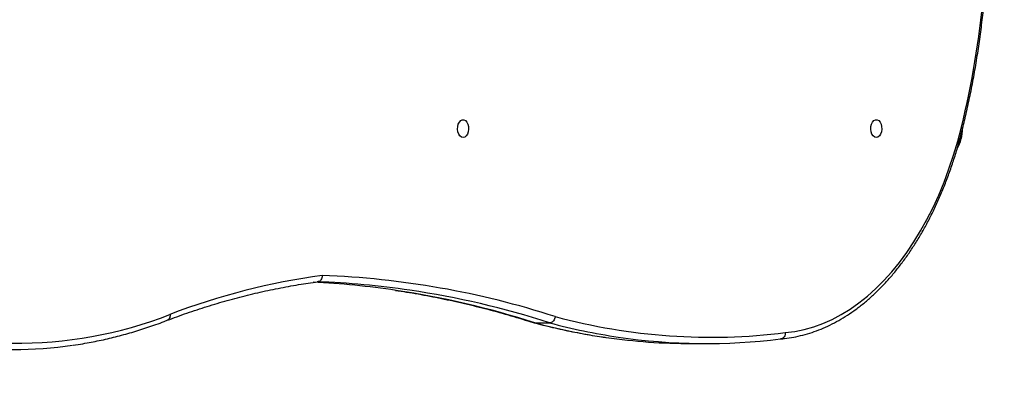
# Model space of a CAD drawing. Units: centimetres. Extents: x 4097 to 5504, y -458 to 567.
# Drawn here: x 5049 to 5096, y 61 to 79 of the extents above; entities that cross this region are included whole.
import ezdxf

# ---------------------------------------------------------------- set-up
doc = ezdxf.new("R2010")
doc.units = ezdxf.units.CM
doc.layers.add('VP-DIM', color=7, linetype='Continuous')
doc.layers.add('VP-EQ', color=7, linetype='Continuous', true_color=0x8a3492)
doc.dimstyles.new('Strefa', dxfattribs={"dimtxt": 14, "dimasz": 20, "dimexe": 20, "dimexo": 50, "dimgap": 20, "dimtad": 0, "dimdec": 0, "dimzin": 0, "dimdsep": 46, "dimtxsty": 'Standard', "dimcen": 0.09, "dimadec": 0, "dimazin": 0, "dimtfac": 1, "dimtdec": 4, "dimtofl": 0, "dimtmove": 0, "dimatfit": 3, "dimfxl": 70, "dimfxlon": 1, "dimtolj": 1, "dimtzin": 0, "dimarcsym": 0})

# ---------------------------------------------------------------- blocks, each defined once
blk = doc.blocks.new('02062')
at = {"layer": 'VP-EQ', "color": 0, "linetype": 'Continuous', "lineweight": 25}
for p, q in [((1765.672, 611.048), (1765.617, 611.06)), ((1765.672, 611.048), (1766.381, 611.048)), ((1773.14, 610.061), (1773.849, 610.061))]:
    blk.add_line(p, q, dxfattribs=at)
at = {"layer": 'VP-EQ', "color": 0, "linetype": 'Continuous', "lineweight": 25, "flags": 128}
for points in [[(1762.256, 619.876), (1762.179, 619.895), (1762.108, 619.95), (1762.051, 620.036), (1762.012, 620.146), (1761.995, 620.27), (1762.001, 620.396), (1762.029, 620.514), (1762.078, 620.613), (1762.142, 620.684), (1762.217, 620.722), (1762.295, 620.722), (1762.369, 620.684), (1762.434, 620.613), (1762.482, 620.514), (1762.511, 620.396), (1762.517, 620.27), (1762.499, 620.146), (1762.46, 620.036), (1762.403, 619.95), (1762.333, 619.895), (1762.256, 619.876)], [(1781.957, 619.876), (1781.88, 619.895), (1781.81, 619.95), (1781.752, 620.036), (1781.713, 620.146), (1781.696, 620.27), (1781.702, 620.396), (1781.73, 620.514), (1781.779, 620.613), (1781.843, 620.684), (1781.918, 620.722), (1781.996, 620.722), (1782.071, 620.684), (1782.135, 620.613), (1782.184, 620.514), (1782.212, 620.396), (1782.218, 620.27), (1782.201, 620.146), (1782.162, 620.036), (1782.104, 619.95), (1782.034, 619.895), (1781.957, 619.876)], [(1777.619, 610.581), (1778.072, 610.639), (1778.524, 610.731), (1778.972, 610.857), (1779.416, 611.018), (1779.854, 611.213), (1780.287, 611.442), (1780.712, 611.703), (1781.129, 611.997), (1781.537, 612.323), (1781.936, 612.68), (1782.323, 613.067), (1782.699, 613.483), (1783.062, 613.928), (1783.411, 614.401), (1783.747, 614.9), (1784.067, 615.424), (1784.372, 615.972), (1784.661, 616.543), (1784.932, 617.135), (1785.186, 617.748), (1785.422, 618.38), (1785.639, 619.029), (1785.837, 619.694), (1786.015, 620.374)]]:
    blk.add_lwpolyline(points, dxfattribs=at)
at = {"layer": 'VP-EQ', "color": 0, "linetype": 'Continuous', "lineweight": 25}
for centre, radius, start, end in [((1744.775, 630.487), 42.463, 346.2209, 3.4348), ((1784.172, 620.301), 1.9, 329.8119, 0), ((1759.939, 580.935), 32.666, 97.7431, 110.9065), ((1754.024, 572.228), 41.103, 72.1089, 87.888), ((1753.176, 572.977), 40.051, 81.5434, 87.2395), ((1753.889, 573.005), 40.023, 81.6267, 87.9687), ((1752.912, 571.372), 41.678, 72.1712, 81.5078), ((1753.623, 571.38), 41.669, 72.1706, 81.5903), ((1741.055, 629.84), 19.759, 246.764, 291.4556), ((1774.081, 638.986), 28.624, 254.9543, 277.0999), ((1773.278, 639.564), 29.513, 255.0661, 261.8181), ((1773.991, 639.58), 29.53, 255.0673, 261.5422), ((1773.145, 638.649), 28.588, 261.8209, 269.9908), ((1773.849, 638.596), 28.535, 261.5336, 277.1383), ((1740.825, 629.171), 19.397, 261.6126, 278.3367)]:
    blk.add_arc(centre, radius, start, end, dxfattribs=at)
for points, knots in [([(1786.07, 620.302), (1786.101, 620.429), (1786.204, 620.842), (1786.364, 621.552), (1786.544, 622.433), (1786.704, 623.324), (1786.846, 624.223), (1786.969, 625.13), (1787.073, 626.042), (1787.157, 626.96), (1787.222, 627.881), (1787.268, 628.806), (1787.294, 629.733), (1787.301, 630.661), (1787.287, 631.588), (1787.26, 632.385), (1787.233, 632.872), (1787.224, 633.05)], [0, 0, 0, 0, 0.031532, 0.10286, 0.174187, 0.24551, 0.31683, 0.388147, 0.459461, 0.530773, 0.602084, 0.673392, 0.744701, 0.816008, 0.887316, 0.958624, 1, 1, 1, 1]), ([(1777.411, 610.284), (1777.467, 610.289), (1777.67, 610.307), (1778.019, 610.361), (1778.458, 610.459), (1778.893, 610.588), (1779.324, 610.748), (1779.75, 610.938), (1780.171, 611.16), (1780.585, 611.411), (1780.992, 611.691), (1781.391, 612.001), (1781.78, 612.339), (1782.16, 612.705), (1782.529, 613.098), (1782.886, 613.516), (1783.232, 613.96), (1783.564, 614.429), (1783.883, 614.921), (1784.188, 615.435), (1784.478, 615.97), (1784.753, 616.526), (1785.012, 617.1), (1785.254, 617.693), (1785.48, 618.302), (1785.689, 618.926), (1785.879, 619.565), (1786.003, 620.027), (1786.063, 620.274), (1786.07, 620.302)], [0, 0, 0, 0, 0.014684, 0.05345, 0.092233, 0.131056, 0.169933, 0.20887, 0.247874, 0.286943, 0.326076, 0.365267, 0.404508, 0.443794, 0.483114, 0.522462, 0.561829, 0.601213, 0.640604, 0.680001, 0.719399, 0.758796, 0.798189, 0.837578, 0.876962, 0.91634, 0.955712, 0.995079, 1, 1, 1, 1]), ([(1786.015, 620.374), (1786.018, 620.372), (1786.03, 620.364), (1786.055, 620.343), (1786.075, 620.319), (1786.068, 620.306), (1786.066, 620.303)], [0, 0, 0, 0, 0.064294, 0.317656, 0.800156, 1, 1, 1, 1]), ([(1755.538, 613.303), (1755.538, 613.302), (1755.539, 613.28), (1755.534, 613.224), (1755.509, 613.14), (1755.457, 613.064), (1755.387, 613.013), (1755.334, 613.006), (1755.307, 613.003)], [0, 0, 0, 0, 0.007239, 0.142186, 0.356899, 0.57134, 0.785669, 1, 1, 1, 1]), ([(1748.153, 611.169), (1748.306, 611.227), (1748.777, 611.404), (1749.57, 611.677), (1750.533, 611.979), (1751.499, 612.249), (1752.468, 612.488), (1753.441, 612.695), (1754.395, 612.87), (1755.027, 612.96), (1755.332, 613.003)], [0, 0, 0, 0, 0.064605, 0.19935, 0.334112, 0.468895, 0.603699, 0.738522, 0.873363, 1, 1, 1, 1]), ([(1759.039, 612.591), (1759.212, 612.566), (1759.756, 612.488), (1760.669, 612.322), (1761.778, 612.097), (1762.883, 611.838), (1763.986, 611.549), (1764.897, 611.284), (1765.439, 611.112), (1765.616, 611.056)], [0, 0, 0, 0, 0.078523, 0.246562, 0.414588, 0.582601, 0.7506, 0.918583, 1, 1, 1, 1]), ([(1748.283, 611.45), (1748.284, 611.445), (1748.286, 611.423), (1748.288, 611.369), (1748.274, 611.292), (1748.23, 611.22), (1748.187, 611.179), (1748.157, 611.173), (1748.154, 611.172)], [0, 0, 0, 0, 0.044537, 0.173168, 0.436086, 0.699035, 0.961957, 1, 1, 1, 1]), ([(1766.651, 611.343), (1766.65, 611.341), (1766.648, 611.319), (1766.636, 611.265), (1766.601, 611.183), (1766.539, 611.109), (1766.462, 611.058), (1766.408, 611.051), (1766.381, 611.048)], [0, 0, 0, 0, 0.012979, 0.14139, 0.356058, 0.570717, 0.785363, 1, 1, 1, 1]), ([(1743.664, 609.984), (1743.82, 610.007), (1744.236, 610.067), (1744.911, 610.199), (1745.688, 610.378), (1746.462, 610.59), (1747.232, 610.832), (1747.796, 611.032), (1748.102, 611.15), (1748.154, 611.171)], [0, 0, 0, 0, 0.103026, 0.275302, 0.447611, 0.619958, 0.792348, 0.964788, 1, 1, 1, 1]), ([(1765.625, 611.055), (1765.768, 611.017), (1766.225, 610.897), (1766.996, 610.718), (1767.94, 610.531), (1768.626, 610.411), (1768.996, 610.363), (1769.051, 610.356)], [0, 0, 0, 0, 0.126226, 0.401582, 0.676907, 0.952191, 1, 1, 1, 1]), ([(1777.619, 610.581), (1777.619, 610.579), (1777.62, 610.557), (1777.617, 610.501), (1777.593, 610.42), (1777.543, 610.344), (1777.474, 610.292), (1777.421, 610.285), (1777.395, 610.282)], [0, 0, 0, 0, 0.015342, 0.14135, 0.35603, 0.570681, 0.785344, 1, 1, 1, 1])]:
    blk.add_open_spline(points, degree=3, knots=knots, dxfattribs=at)
blk = doc.blocks.new('02062 2d')
at = {"layer": 'VP-EQ', "color": 0}
blk.add_blockref('02062', (-1125.661, -49.95), dxfattribs=at)
blk = doc.blocks.new('*D210')
at = {"layer": 'Defpoints', "color": 0}
for p in [(4821.505, 338.474), (4664.92, -458.283), (5484.455, -458.283)]:
    blk.add_point(p, dxfattribs=at)
at = {"layer": 'VP-DIM', "color": 0, "lineweight": -2}
for p, q in [((5414.455, 338.474), (5504.455, 338.474)), ((5484.455, 318.474), (5484.455, -42.583)), ((5484.455, -438.283), (5484.455, -119.917)), ((5414.455, -458.283), (5504.455, -458.283))]:
    blk.add_line(p, q, dxfattribs=at)
at = {"layer": 'VP-DIM', "color": 0}
for points in [[(5487.788, 318.474), (5481.121, 318.474), (5484.455, 338.474)], [(5481.121, -438.283), (5487.788, -438.283), (5484.455, -458.283)]]:
    blk.add_solid(points, dxfattribs=at)
at = {"layer": 'VP-DIM', "color": 0, "insert": (5484.455, -81.25), "char_height": 14, "attachment_point": 5, "rotation": 90}
blk.add_mtext('\\A1;797', dxfattribs=at)
blk = doc.blocks.new('*D211')
at = {"layer": 'Defpoints', "color": 0}
for p in [(5014.555, 148.37), (4698.404, -308.275), (5397.994, -308.275)]:
    blk.add_point(p, dxfattribs=at)
at = {"layer": 'VP-DIM', "color": 0, "lineweight": -2}
for p, q in [((5327.994, 148.37), (5417.994, 148.37)), ((5397.994, 128.37), (5397.994, -39.598)), ((5397.994, -288.275), (5397.994, -116.931)), ((5327.994, -308.275), (5417.994, -308.275))]:
    blk.add_line(p, q, dxfattribs=at)
at = {"layer": 'VP-DIM', "color": 0}
for points in [[(5401.327, 128.37), (5394.661, 128.37), (5397.994, 148.37)], [(5394.661, -288.275), (5401.327, -288.275), (5397.994, -308.275)]]:
    blk.add_solid(points, dxfattribs=at)
at = {"layer": 'VP-DIM', "color": 0, "insert": (5397.994, -78.265), "char_height": 14, "attachment_point": 5, "rotation": 90}
blk.add_mtext('\\A1;457', dxfattribs=at)
blk = doc.blocks.new('*D212')
at = {"layer": 'Defpoints', "color": 0}
for p in [(4470.845, 547.048), (4470.845, -152.911), (5305.935, -163.879)]:
    blk.add_point(p, dxfattribs=at)
at = {"layer": 'VP-DIM', "color": 0, "lineweight": -2}
for p, q in [((4470.845, 477.048), (4470.845, 567.048)), ((5305.935, 477.048), (5305.935, 567.048)), ((4490.845, 547.048), (4841.375, 547.048)), ((5285.935, 547.048), (4918.708, 547.048))]:
    blk.add_line(p, q, dxfattribs=at)
at = {"layer": 'VP-DIM', "color": 0}
for points in [[(4490.845, 550.381), (4490.845, 543.714), (4470.845, 547.048)], [(5285.935, 543.714), (5285.935, 550.381), (5305.935, 547.048)]]:
    blk.add_solid(points, dxfattribs=at)
at = {"layer": 'VP-DIM', "color": 0, "insert": (4880.041, 547.048), "char_height": 14, "attachment_point": 5}
blk.add_mtext('\\A1;835', dxfattribs=at)
blk = doc.blocks.new('*D213')
at = {"layer": 'Defpoints', "color": 0}
for p in [(4620.855, 469.845), (5155.935, -146.779), (4620.855, -200.33)]:
    blk.add_point(p, dxfattribs=at)
at = {"layer": 'VP-DIM', "color": 0, "lineweight": -2}
for p, q in [((4620.855, 399.845), (4620.855, 489.845)), ((5155.935, 399.845), (5155.935, 489.845)), ((4640.855, 469.845), (4851.923, 469.845)), ((5135.935, 469.845), (4929.256, 469.845))]:
    blk.add_line(p, q, dxfattribs=at)
at = {"layer": 'VP-DIM', "color": 0}
for points in [[(4640.855, 473.179), (4640.855, 466.512), (4620.855, 469.845)], [(5135.935, 466.512), (5135.935, 473.179), (5155.935, 469.845)]]:
    blk.add_solid(points, dxfattribs=at)
at = {"layer": 'VP-DIM', "color": 0, "insert": (4890.59, 469.845), "char_height": 14, "attachment_point": 5}
blk.add_mtext('\\A1;535', dxfattribs=at)

msp = doc.modelspace()

# ---------------------------------------------------------------- block references
at = {"layer": 'VP-EQ', "color": 0}
msp.add_blockref('02062 2d', (4433.462, -496.747), dxfattribs=at)

# ---------------------------------------------------------------- dimensions: what is measured, and where the dimension line sits
at = {"layer": 'VP-DIM', "color": 0}
for base, p1, p2, picture, middle in [((4470.845, 547.048), (5305.935, -163.879), (4470.845, -152.911), '*D212', (4880.041, 547.048)), ((4620.855, 469.845), (5155.935, -146.779), (4620.855, -200.33), '*D213', (4890.59, 469.845))]:
    dim = msp.add_linear_dim(base=base, p1=p1, p2=p2, dimstyle='Strefa', dxfattribs=at)
    dim.commit()
    dim.dimension.update_dxf_attribs({"geometry": picture, "text_midpoint": middle, "dimtype": 160})
for base, p1, p2, picture, middle in [((5484.455, -458.283), (4821.505, 338.474), (4664.92, -458.283), '*D210', (5484.455, -81.25)), ((5397.994, -308.275), (5014.555, 148.37), (4698.404, -308.275), '*D211', (5397.994, -78.265))]:
    dim = msp.add_linear_dim(base=base, p1=p1, p2=p2, angle=90, dimstyle='Strefa', dxfattribs=at)
    dim.commit()
    dim.dimension.update_dxf_attribs({"geometry": picture, "text_midpoint": middle, "dimtype": 160})

doc.saveas('drawing.dxf')
